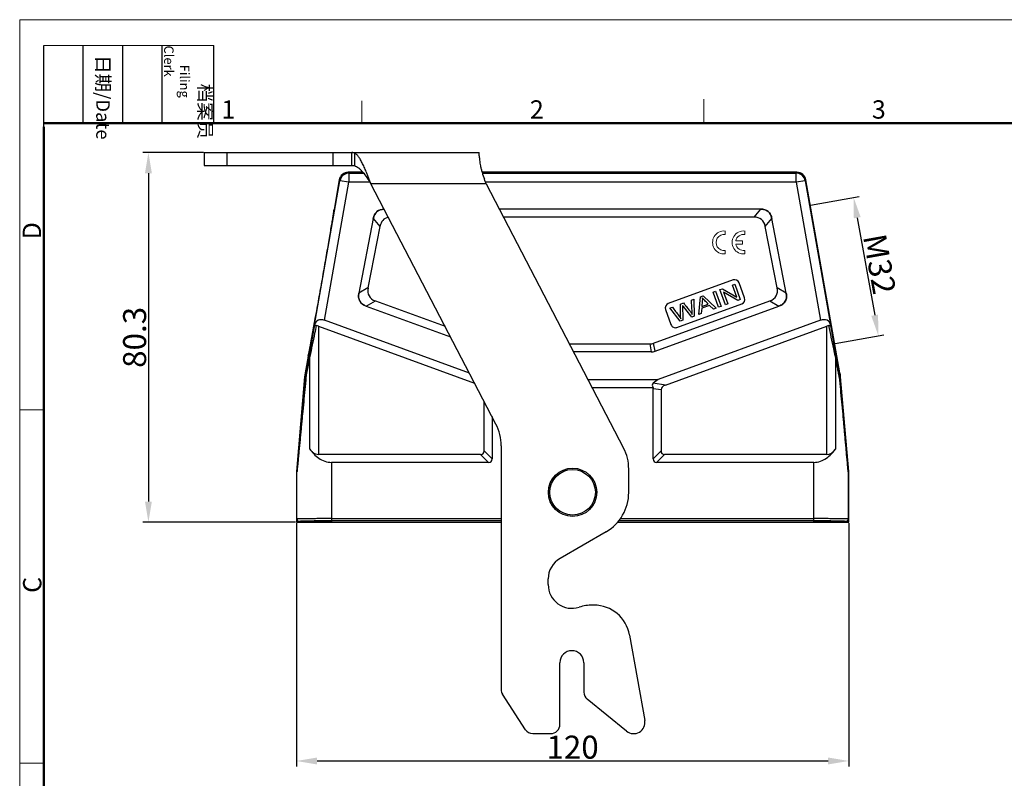
# Model space of a CAD drawing. Units: millimetres. Extents: x 1592 to 2037, y 610 to 925.
# Drawn here: x 1592 to 1806, y 760 to 925 of the extents above; entities that cross this region are included whole.
import ezdxf

# ---------------------------------------------------------------- set-up
doc = ezdxf.new("R2010")
doc.units = ezdxf.units.MM
doc.header["$LTSCALE"] = 65.395
doc.header["$PDMODE"] = 3
doc.header["$PDSIZE"] = 8
doc.layers.get('Defpoints').update_dxf_attribs({"linetype": 'CONTINUOUS'})
doc.layers.add('1', color=7, linetype='CONTINUOUS', true_color=0xffffff)
doc.layers.add('3D_1241245295001_WV24_SOLIDLINE', color=7, linetype='CONTINUOUS')
doc.layers.add('Dim', color=3, linetype='CONTINUOUS', lineweight=15)
doc.layers.add('图框', color=7, linetype='CONTINUOUS', lineweight=20)
doc.styles.add('Romans字体', font='romans.shx', dxfattribs={"width": 0.75})
doc.styles.get("Standard").update_dxf_attribs({"font": 'txt', "width": 0.75})
doc.dimstyles.new('01', dxfattribs={"dimtxt": 5, "dimasz": 4.5, "dimexe": 1.2, "dimexo": 0.2, "dimgap": 0.5, "dimtad": 1, "dimdec": 1, "dimdsep": 46, "dimtxsty": 'Romans字体', "dimcen": 0, "dimclrd": 1, "dimclre": 6, "dimclrt": 4, "dimazin": 2, "dimtfac": 1, "dimtdec": 1, "dimtofl": 0, "dimtmove": 0, "dimatfit": 3, "dimfxl": 1, "dimtolj": 1, "dimtzin": 0, "dimarcsym": 0})

# ---------------------------------------------------------------- blocks, each defined once
blk = doc.blocks.new('A4图框-NEW')
at = {"layer": '图框', "color": 1, "lineweight": 18}
for q in [(833.41, 480.53), (1130.41, 690.53)]:
    blk.add_line((833.41, 690.53), q, dxfattribs=at)
at = {"layer": '图框', "lineweight": -3}
for p, q in [((836.91, 675.02), (836.91, 686.79)), ((842.62, 675.53), (842.62, 686.79)), ((848.33, 675.53), (848.33, 686.79)), ((854.05, 675.53), (854.05, 686.79)), ((861.54, 675.53), (861.54, 686.79)), ((836.91, 675.02), (836.91, 684.5)), ((842.62, 675.53), (842.62, 685.02)), ((848.33, 675.53), (848.33, 685.02)), ((854.05, 675.53), (854.05, 685.02))]:
    blk.add_line(p, q, dxfattribs=at)
at = {"layer": '图框', "lineweight": 18}
blk.add_line((836.91, 686.79), (861.54, 686.79), dxfattribs=at)
at = {"layer": '图框', "color": 6}
for p, q in [((882.95, 678.8), (882.95, 675.53)), ((932.48, 679.03), (932.48, 675.53)), ((836.91, 634.07), (833.41, 634.07)), ((836.91, 582.89), (833.41, 582.89))]:
    blk.add_line(p, q, dxfattribs=at)
at = {"layer": '图框', "lineweight": 50}
for p, q in [((836.91, 675.53), (1126.93, 675.53)), ((836.91, 484.02), (836.91, 675.02))]:
    blk.add_line(p, q, dxfattribs=at)
at = {"layer": '图框', "char_height": 1.959, "width": 11.2554, "attachment_point": 4, "rotation": 270}
for s, insert in [('\\pi2.8203;档案员{\\H0.7x;\\P\\pi1.4159;\\Fromans|c134;Filing Clerk\\fFangSong_GB2312|b0|i0|c134|p49; }', (857.79, 686.79)), ('\\pi0.7115;日期{\\Fromans|c134;/Date}', (845.48, 686.79))]:
    blk.add_mtext(s, dxfattribs=dict(at, insert=insert))
at = {"layer": '图框', "color": 6, "char_height": 2.65, "width": 2.5579, "attachment_point": 1, "style": 'Romans字体'}
for s, insert in [('1', (862.63, 678.86)), ('2', (907.3, 678.86)), ('3', (956.83, 678.86))]:
    blk.add_mtext(s, dxfattribs=dict(at, insert=insert))
at = {"layer": '图框', "color": 6, "char_height": 2.65, "width": 2.5579, "attachment_point": 1, "rotation": 90, "style": 'Romans字体'}
for s, insert in [('D', (833.85, 658.73)), ('C', (833.9, 607.55))]:
    blk.add_mtext(s, dxfattribs=dict(at, insert=insert))
blk = doc.blocks.new('*D4')
at = {"layer": 'Defpoints', "color": 0}
for p in [(1763.4, 884.63), (1778.33, 856.3), (1768.77, 854.59)]:
    blk.add_point(p, dxfattribs=at)
at = {"layer": 'Dim', "color": 6, "lineweight": -2}
for p, q in [((1763.59, 884.66), (1774.14, 886.55)), ((1768.96, 854.62), (1779.51, 856.51))]:
    blk.add_line(p, q, dxfattribs=at)
at = {"layer": 'Dim', "color": 1, "lineweight": -2}
blk.add_line((1773.75, 881.91), (1777.54, 860.73), dxfattribs=at)
at = {"layer": 'Dim', "color": 1}
for points in [[(1774.49, 882.04), (1773.01, 881.78), (1772.96, 886.34)], [(1778.28, 860.86), (1776.8, 860.6), (1778.33, 856.3)]]:
    blk.add_solid(points, dxfattribs=at)
at = {"layer": 'Dim', "color": 4, "insert": (1778.6, 871.85), "char_height": 5, "attachment_point": 5, "rotation": 280.139, "style": 'Romans字体'}
blk.add_mtext('\\A1;M32', dxfattribs=at)
blk = doc.blocks.new('*D5')
at = {"layer": 'Defpoints', "color": 0}
for p in [(1651.91, 815.78), (1771.91, 815.78), (1771.91, 763.93)]:
    blk.add_point(p, dxfattribs=at)
at = {"layer": 'Dim', "color": 6, "lineweight": -2}
for p, q in [((1651.91, 815.58), (1651.91, 762.73)), ((1771.91, 815.58), (1771.91, 762.73))]:
    blk.add_line(p, q, dxfattribs=at)
at = {"layer": 'Dim', "color": 1, "lineweight": -2}
blk.add_line((1656.41, 763.93), (1767.41, 763.93), dxfattribs=at)
at = {"layer": 'Dim', "color": 1}
for points in [[(1656.41, 764.68), (1656.41, 763.18), (1651.91, 763.93)], [(1767.41, 764.68), (1767.41, 763.18), (1771.91, 763.93)]]:
    blk.add_solid(points, dxfattribs=at)
at = {"layer": 'Dim', "color": 4, "insert": (1711.91, 766.93), "char_height": 5, "attachment_point": 5, "style": 'Romans字体'}
blk.add_mtext('\\A1;120', dxfattribs=at)
blk = doc.blocks.new('*D6')
at = {"layer": 'Defpoints', "color": 0}
for p in [(1631.91, 896.08), (1619.77, 815.78), (1651.91, 815.78)]:
    blk.add_point(p, dxfattribs=at)
at = {"layer": 'Dim', "color": 6, "lineweight": -2}
for p, q in [((1631.71, 896.08), (1618.57, 896.08)), ((1651.71, 815.78), (1618.57, 815.78))]:
    blk.add_line(p, q, dxfattribs=at)
at = {"layer": 'Dim', "color": 1, "lineweight": -2}
blk.add_line((1619.77, 891.58), (1619.77, 820.28), dxfattribs=at)
at = {"layer": 'Dim', "color": 1}
for points in [[(1619.02, 891.58), (1620.52, 891.58), (1619.77, 896.08)], [(1619.02, 820.28), (1620.52, 820.28), (1619.77, 815.78)]]:
    blk.add_solid(points, dxfattribs=at)
at = {"layer": 'Dim', "color": 4, "insert": (1616.77, 855.93), "char_height": 5, "attachment_point": 5, "rotation": 90, "style": 'Romans字体'}
blk.add_mtext('\\A1;80.3', dxfattribs=at)

msp = doc.modelspace()

# ---------------------------------------------------------------- linework, layer by layer
at = {"layer": '1', "color": 0, "linetype": 'Continuous', "lineweight": 20}
for p, q in [((1745.07, 878.28), (1745.07, 879.03)), ((1749.32, 878.28), (1749.32, 879.03)), ((1745.07, 874.06), (1745.07, 874.81)), ((1748.82, 876.92), (1747.36, 876.92)), ((1747.36, 876.17), (1748.82, 876.17)), ((1748.82, 876.17), (1748.82, 876.92)), ((1749.32, 874.06), (1749.32, 874.81))]:
    msp.add_line(p, q, dxfattribs=at)
for centre, radius, start, end in [((1744.82, 876.54), 2.5, 84.2608, 275.7392), ((1744.82, 876.54), 1.75, 81.7868, 278.2132), ((1749.07, 876.54), 2.5, 84.2608, 275.7392), ((1749.07, 876.54), 1.75, 81.7868, 167.6264), ((1749.07, 876.54), 1.75, 192.3736, 278.2132)]:
    msp.add_arc(centre, radius, start, end, dxfattribs=at)
at = {"layer": '3D_1241245295001_WV24_SOLIDLINE', "color": 7, "linetype": 'Continuous'}
for p, q in [((1631.91, 896.08), (1631.91, 893.28)), ((1631.91, 896.08), (1691.61, 896.08)), ((1636.81, 896.08), (1636.81, 893.28)), ((1659.9, 893.28), (1659.9, 896.08)), ((1663.96, 893.28), (1663.96, 896.08)), ((1664.51, 895.98), (1664.51, 893.22)), ((1691.61, 895.32), (1691.61, 896.08)), ((1631.91, 893.28), (1663.96, 893.28)), ((1655.85, 858.66), (1661.37, 889.94)), ((1661.22, 890.12), (1660.09, 883.73)), ((1661.22, 890.12), (1661.37, 889.94)), ((1663.34, 889.6), (1661.37, 889.94)), ((1663.34, 891.6), (1663.19, 891.78)), ((1666.35, 891.78), (1663.19, 891.78)), ((1663.34, 891.6), (1663.34, 889.6)), ((1663.34, 891.6), (1666.5, 891.6)), ((1760.64, 891.78), (1692.26, 891.78)), ((1692.31, 891.6), (1760.49, 891.6)), ((1760.64, 891.78), (1760.49, 891.6)), ((1760.49, 889.6), (1760.49, 891.6)), ((1762.46, 889.94), (1760.49, 889.6)), ((1762.46, 889.94), (1762.61, 890.12)), ((1762.46, 889.94), (1767.97, 858.66)), ((1770, 848.21), (1762.61, 890.12)), ((1658.05, 859.63), (1663.34, 889.6)), ((1667.89, 889.6), (1663.34, 889.6)), ((1695.26, 837.09), (1668.1, 889.28)), ((1693.13, 889.28), (1668.1, 889.28)), ((1760.49, 889.6), (1693.01, 889.6)), ((1693.13, 889.28), (1723, 831.87)), ((1760.49, 889.6), (1765.77, 859.63)), ((1660.09, 883.73), (1660.09, 883.73)), ((1752.75, 883.78), (1695.99, 883.78)), ((1752.75, 883.78), (1751.32, 882.04)), ((1668.62, 881.75), (1665.49, 865.54)), ((1668.62, 881.75), (1670.05, 880.02)), ((1751.32, 882.04), (1696.89, 882.04)), ((1753.77, 880.02), (1755.2, 881.75)), ((1758.33, 865.54), (1755.2, 881.75)), ((1670.05, 880.02), (1667.47, 866.67)), ((1756.35, 866.67), (1753.77, 880.02)), ((1746.79, 868.39), (1732.69, 863.26)), ((1667.47, 866.67), (1665.49, 865.54)), ((1743.93, 866.29), (1744.48, 866.49)), ((1745.12, 863), (1743.93, 866.29)), ((1744.48, 866.49), (1747.56, 864.68)), ((1746.62, 867.27), (1747.13, 867.45)), ((1747.56, 864.68), (1746.62, 867.27)), ((1747.13, 867.45), (1748.33, 864.16)), ((1749.27, 864.51), (1748.07, 867.8)), ((1758.33, 865.54), (1756.35, 866.67)), ((1737.73, 864.03), (1738.27, 864.23)), ((1738.27, 864.23), (1738.35, 860.53)), ((1739.31, 860.88), (1739.68, 864.74)), ((1739.68, 864.74), (1740.26, 864.95)), ((1740.26, 864.95), (1743.12, 862.27)), ((1742.44, 865.75), (1742.98, 865.94)), ((1743.64, 862.46), (1742.44, 865.75)), ((1742.98, 865.94), (1744.18, 862.65)), ((1747.78, 863.96), (1744.7, 865.77)), ((1744.7, 865.77), (1745.64, 863.19)), ((1748.33, 864.16), (1747.78, 863.96)), ((1667.09, 862.72), (1669.07, 863.84)), ((1667.09, 862.72), (1685.39, 856.06)), ((1669.07, 863.84), (1684.2, 858.33)), ((1729.52, 854.66), (1754.75, 863.84)), ((1729.83, 852.93), (1756.73, 862.72)), ((1732.1, 861.98), (1733.29, 858.69)), ((1733.04, 862.32), (1733.59, 862.52)), ((1735.31, 859.43), (1733.04, 862.32)), ((1734.58, 858.09), (1748.67, 863.23)), ((1735.34, 863.16), (1735.99, 863.4)), ((1735.37, 860.66), (1735.34, 863.16)), ((1735.99, 863.4), (1736.16, 863.18)), ((1737.59, 860.64), (1735.99, 862.63)), ((1739.97, 862.25), (1739.88, 861.09)), ((1741.67, 862.87), (1739.97, 862.25)), ((1740.09, 863.79), (1739.99, 862.66)), ((1739.99, 862.66), (1741.37, 863.16)), ((1742.5, 862.05), (1741.67, 862.87)), ((1743.12, 862.27), (1742.5, 862.05)), ((1744.18, 862.65), (1743.64, 862.46)), ((1745.64, 863.19), (1745.12, 863)), ((1754.75, 863.84), (1756.73, 862.72)), ((1655.97, 860.38), (1654.46, 851.82)), ((1656.09, 860.34), (1655.97, 860.38)), ((1737.83, 860.34), (1737.59, 860.64)), ((1738.35, 860.53), (1737.83, 860.34)), ((1739.88, 861.09), (1739.31, 860.88)), ((1655.79, 858.66), (1655.68, 858.7)), ((1655.85, 858.66), (1655.76, 858.19)), ((1655.79, 858.65), (1655.82, 858.86)), ((1656.71, 858.33), (1656.71, 830.51)), ((1656.71, 858.33), (1690.63, 845.98)), ((1689.49, 848.18), (1658.05, 859.63)), ((1765.77, 859.63), (1730.47, 846.78)), ((1732.08, 845.58), (1767.12, 858.33)), ((1735.86, 859.63), (1735.31, 859.43)), ((1767.12, 830.51), (1767.12, 858.33)), ((1768.06, 858.19), (1767.97, 858.66)), ((1711.22, 854.51), (1728.67, 854.51)), ((1728.67, 854.51), (1728.97, 852.78)), ((1729.83, 852.93), (1729.52, 854.66)), ((1654.46, 851.82), (1653.83, 848.21)), ((1654.46, 851.82), (1654.46, 851.82)), ((1654.82, 831.66), (1654.82, 851.78)), ((1728.97, 852.78), (1712.12, 852.78)), ((1769, 851.78), (1769, 831.66)), ((1653.71, 847.34), (1651.91, 826.8)), ((1653.87, 847.32), (1653.71, 847.34)), ((1653.75, 847.78), (1653.72, 847.38)), ((1653.82, 848.17), (1653.75, 847.78)), ((1653.83, 848.21), (1653.99, 848.18)), ((1654.13, 848.16), (1654.12, 848.1)), ((1769.7, 848.1), (1769.69, 848.16)), ((1769.84, 848.18), (1770, 848.21)), ((1769.95, 847.32), (1770.11, 847.34)), ((1770.08, 847.78), (1770, 848.21)), ((1770.11, 847.34), (1770.08, 847.78)), ((1771.91, 826.8), (1770.11, 847.34)), ((1715.25, 846.78), (1730.47, 846.78)), ((1716.15, 845.04), (1729.44, 845.04)), ((1730.47, 846.78), (1729.41, 845.98)), ((1732.08, 845.58), (1729.41, 845.98)), ((1729.41, 844.85), (1731.14, 844.58)), ((1729.41, 829.53), (1729.41, 844.85)), ((1731.14, 844.58), (1731.14, 831.26)), ((1692.68, 831.26), (1692.68, 842.05)), ((1694.41, 838.72), (1694.41, 829.53)), ((1696.41, 832.38), (1696.41, 779.42)), ((1691.93, 830.51), (1656.71, 830.51)), ((1691.93, 830.51), (1693.66, 828.78)), ((1694.41, 829.53), (1692.68, 831.26)), ((1731.14, 831.26), (1729.41, 829.53)), ((1730.16, 828.78), (1731.89, 830.51)), ((1767.12, 830.51), (1731.89, 830.51)), ((1659.53, 828.78), (1659.53, 815.78)), ((1693.66, 828.78), (1659.53, 828.78)), ((1764.29, 828.78), (1730.16, 828.78)), ((1764.29, 815.78), (1764.29, 828.78)), ((1651.91, 826.8), (1652.04, 826.79)), ((1651.91, 826.75), (1651.91, 816.38)), ((1652.04, 826.75), (1651.91, 826.75)), ((1652.04, 816.5), (1652.04, 826.75)), ((1724.11, 822.23), (1724.11, 827.33)), ((1771.79, 826.79), (1771.91, 826.8)), ((1771.91, 826.75), (1771.79, 826.75)), ((1771.79, 826.75), (1771.79, 816.5)), ((1771.91, 826.78), (1771.91, 826.8)), ((1771.91, 826.75), (1771.91, 826.78)), ((1771.91, 816.38), (1771.91, 826.75)), ((1652.04, 816.5), (1651.91, 816.38)), ((1651.91, 816.38), (1651.91, 815.78)), ((1651.91, 815.78), (1652.71, 815.78)), ((1652.41, 815.88), (1652.54, 816)), ((1652.71, 815.88), (1652.41, 815.88)), ((1652.84, 816), (1652.71, 815.88)), ((1652.71, 815.88), (1652.71, 815.78)), ((1652.71, 815.78), (1696.41, 815.78)), ((1652.84, 815.78), (1652.84, 816)), ((1659.53, 816.56), (1696.41, 816.56)), ((1696.41, 816.06), (1659.53, 816.06)), ((1721.63, 815.78), (1771.11, 815.78)), ((1764.29, 816.06), (1721.89, 816.06)), ((1722.3, 816.56), (1764.29, 816.56)), ((1771.11, 815.88), (1770.99, 816)), ((1770.99, 816), (1770.99, 815.78)), ((1771.41, 815.88), (1771.11, 815.88)), ((1771.11, 815.88), (1771.11, 815.78)), ((1771.11, 815.78), (1771.91, 815.78)), ((1771.29, 816), (1771.41, 815.88)), ((1771.91, 816.38), (1771.79, 816.5)), ((1771.91, 815.78), (1771.91, 816.38)), ((1719.19, 813.7), (1709.19, 807.93)), ((1706.61, 802.23), (1706.61, 803.47)), ((1716.56, 797.78), (1716.29, 797.78)), ((1724.29, 791.29), (1727.59, 772.73)), ((1709.16, 771.88), (1709.16, 785.28)), ((1714.36, 785.28), (1714.36, 778.88)), ((1701.7, 770.72), (1696.71, 778.41)), ((1723.66, 770.41), (1715.1, 777.32)), ((1703.25, 769.88), (1707.16, 769.88))]:
    msp.add_line(p, q, dxfattribs=at)
for radius in [5.25, 4.95]:
    msp.add_circle((1711.91, 822.28), radius, dxfattribs=at)
for centre, radius, start, end in [((1663.19, 889.78), 2, 90.0036, 169.9964), ((1663.34, 889.6), 2, 90.0083, 169.9917), ((1411.07, 782.97), 301.43, 20.6511, 20.8503), ((1760.49, 889.6), 2, 10.0084, 89.9916), ((1760.64, 889.78), 2, 10.0036, 89.9964), ((1747.13, 867.45), 1, 20, 110), ((1748.33, 864.16), 1, 290, 20), ((1733.04, 862.32), 1, 110, 200), ((1734.23, 859.03), 1, 200, 290), ((1728.97, 855.28), 2.51, 270.0279, 289.9721), ((1663.67, 846.47), 10, 169.997, 174.9998), ((1663.75, 846.45), 9.91, 171.5971, 174.954), ((1663.78, 846.44), 9.94, 170.2859, 171.5952), ((1663.85, 846.43), 10.02, 169.915, 170.287), ((1662.76, 846.45), 8.8, 172.8201, 174.5923), ((1662.8, 846.44), 8.84, 169.2051, 172.8207), ((1761.02, 846.44), 8.84, 7.1796, 10.7954), ((1761.06, 846.45), 8.8, 5.4079, 7.1802), ((1759.97, 846.43), 10.02, 9.7135, 10.0855), ((1760.05, 846.44), 9.94, 8.4053, 9.7147), ((1760.08, 846.45), 9.91, 5.0462, 8.4034), ((1760.15, 846.47), 10, 5.0002, 10.003), ((1686.21, 832.38), 10.2, 0, 27.4914), ((1714.26, 827.33), 9.85, 0, 27.4914), ((1652.42, 826.75), 0.511, 175.0114, 179.9589), ((1652.54, 826.75), 0.5, 174.954, 180.0119), ((1771.29, 826.75), 0.5, 359.9881, 5.0465), ((1771.4, 826.75), 0.511, 0.0411, 4.989), ((1714.26, 822.23), 9.85, 299.9911, 360), ((1652.41, 816.38), 0.5, 180.0093, 269.9928), ((1652.54, 816.5), 0.5, 180.0053, 269.9964), ((1771.29, 816.5), 0.5, 270.003, 359.9947), ((1771.41, 816.38), 0.5, 270.0072, 359.9907), ((1711.76, 803.47), 5.15, 120, 180), ((1711.76, 802.23), 5.15, 180, 287.5729), ((1716.29, 787.93), 9.85, 90, 107.5729), ((1716.56, 789.93), 7.85, 9.9997, 90), ((1711.76, 785.28), 2.6, 0, 180), ((1698.26, 779.42), 1.85, 180, 212.9574), ((1716.36, 778.88), 2, 180, 231.059), ((1725.19, 772.3), 2.44, 231.059, 10.0605), ((1703.25, 771.73), 1.85, 212.9574, 269.9339), ((1707.16, 771.88), 2, 270, 0)]:
    msp.add_arc(centre, radius, start, end, dxfattribs=at)
for centre, major_axis, ratio, start_param, end_param in [((1677.27, 873.78), (-7.82, 9.48), 0.40678, -0.306049, 0.323895), ((1746.56, 873.78), (7.82, 9.48), 0.40678, -0.323895, 0.323895), ((1678.7, 872.04), (-7.82, 9.48), 0.40678, -0.21898, 0.323895), ((1745.13, 872.04), (7.82, 9.48), 0.40678, -0.323895, 0.323895), ((1678.51, 871.05), (10.82, 6.13), 0.402153, 2.811105, 3.47208), ((1745.32, 871.05), (10.82, -6.13), 0.402153, -0.330488, 0.330488), ((1676.52, 869.93), (10.82, 6.13), 0.402153, 2.811105, 3.47208), ((1747.3, 869.93), (10.82, -6.13), 0.402153, -0.330488, 0.330488), ((1657.76, 857.95), (-1.65, 1.28), 0.779776, -1.181889, 0.380181), ((1766.07, 857.95), (1.65, 1.28), 0.779817, -0.38011, 1.18196), ((1727.34, 864.51), (-1.76, 9.96), 0.49427, -3.228526, -3.054659), ((1727.65, 862.78), (-1.76, 9.96), 0.49427, -3.228526, -3.054659), ((1733.05, 844.41), (3.82, -1.33), 0.327315, 2.925834, 3.605915), ((1732.41, 844.51), (2.99, -0.45), 0.495747, 3.084156, 3.216595), ((1734.14, 844.24), (2.99, -0.45), 0.495747, 2.404076, 3.216595), ((1689.68, 833.51), (-2.81, 2.81), 0.377964, -3.50296, -2.780226), ((1734.14, 833.51), (2.81, 2.81), 0.377964, -3.50296, -2.780226), ((1767.12, 835.7), (0, 5.2), 0.57735, -3.141579, -2.461906), ((1691.41, 831.78), (-2.81, 2.81), 0.377964, -3.50296, -2.780226), ((1732.41, 831.78), (2.81, 2.81), 0.377964, -3.50296, -2.780226), ((1659.53, 816), (6.7, 0), 0.008727, 1.57084, 3.13291), ((1764.29, 816), (6.7, 0), 0.008727, 0.008753, 1.570823)]:
    msp.add_ellipse(centre, major_axis=major_axis, ratio=ratio, start_param=start_param, end_param=end_param, dxfattribs=at)
for points, knots in [([(1664.51, 895.98), (1664.47, 895.99), (1664.29, 896.05), (1664.1, 896.08), (1663.96, 896.08)], [0, 0, 0, 0, 0.257167, 1, 1, 1, 1]), ([(1668.1, 889.28), (1667.81, 890.05), (1667.38, 891.2), (1666.78, 892.65), (1666.33, 893.62), (1665.89, 894.46), (1665.45, 895.14), (1665.01, 895.66), (1664.68, 895.9), (1664.51, 895.98)], [0, 0, 0, 0, 0.323724, 0.474837, 0.613654, 0.736969, 0.842547, 0.929665, 1, 1, 1, 1]), ([(1691.61, 895.32), (1691.64, 895.01), (1691.71, 894.3), (1691.84, 893.35), (1692.05, 892.48), (1692.33, 891.5), (1692.58, 890.76), (1692.76, 890.26)], [0, 0, 0, 0, 0.178162, 0.414034, 0.549606, 0.693959, 1, 1, 1, 1]), ([(1663.96, 893.28), (1664.01, 893.28), (1664.19, 893.27), (1664.38, 893.25), (1664.51, 893.22)], [0, 0, 0, 0, 0.248271, 1, 1, 1, 1]), ([(1664.51, 893.22), (1664.84, 893.13), (1665.32, 892.85), (1665.88, 892.34), (1666.5, 891.65), (1667.24, 890.62), (1667.81, 889.74), (1668.1, 889.28)], [0, 0, 0, 0, 0.187139, 0.297953, 0.420929, 0.697904, 1, 1, 1, 1]), ([(1655.82, 858.86), (1656.06, 860.14), (1656.54, 862.83), (1657.15, 866.23), (1657.65, 869.06), (1658.02, 871.17), (1658.37, 873.22), (1658.71, 875.17), (1659.02, 876.99), (1659.3, 878.64), (1659.51, 879.89), (1659.66, 880.8), (1659.75, 881.39), (1659.84, 881.92), (1659.91, 882.38), (1659.97, 882.78), (1660.02, 883.1), (1660.05, 883.33), (1660.07, 883.48), (1660.08, 883.56), (1660.09, 883.63), (1660.09, 883.68), (1660.09, 883.71), (1660.09, 883.73), (1660.09, 883.73)], [0, 0, 0, 0, 0.154761, 0.324336, 0.41074, 0.496244, 0.5793, 0.658262, 0.731616, 0.798196, 0.85702, 0.883201, 0.907024, 0.928327, 0.94698, 0.962886, 0.975964, 0.986199, 0.990255, 0.993604, 0.99625, 0.998193, 0.999439, 1, 1, 1, 1]), ([(1668.62, 881.75), (1668.69, 882.03), (1668.84, 882.57), (1669.36, 883.27), (1670.12, 883.69), (1670.69, 883.76), (1670.97, 883.77)], [0, 0, 0, 0, 0.250473, 0.500134, 0.749881, 1, 1, 1, 1]), ([(1752.75, 883.78), (1753.04, 883.77), (1753.62, 883.72), (1754.42, 883.3), (1754.98, 882.6), (1755.14, 882.03), (1755.2, 881.75)], [0, 0, 0, 0, 0.250459, 0.500083, 0.749773, 1, 1, 1, 1]), ([(1667.09, 862.72), (1666.82, 862.83), (1666.27, 863.08), (1665.65, 863.77), (1665.38, 864.65), (1665.44, 865.25), (1665.49, 865.54)], [0, 0, 0, 0, 0.250492, 0.50009, 0.749737, 1, 1, 1, 1]), ([(1740.35, 864.19), (1740.34, 864.21), (1740.23, 864.32), (1740.14, 864.42), (1740.08, 864.5)], [0, 0, 0, 0, 0.126478, 1, 1, 1, 1]), ([(1741.37, 863.16), (1741.25, 863.29), (1741, 863.54), (1740.64, 863.9), (1740.43, 864.11), (1740.35, 864.19)], [0, 0, 0, 0, 0.359782, 0.719563, 1, 1, 1, 1]), ([(1758.33, 865.54), (1758.38, 865.25), (1758.44, 864.65), (1758.18, 863.77), (1757.56, 863.08), (1757.01, 862.83), (1756.73, 862.72)], [0, 0, 0, 0, 0.250492, 0.50009, 0.749737, 1, 1, 1, 1]), ([(1733.59, 862.52), (1733.82, 862.2), (1734.29, 861.56), (1734.79, 860.87), (1735.06, 860.51), (1735.09, 860.46)], [0, 0, 0, 0, 0.467751, 0.935502, 1, 1, 1, 1]), ([(1735.99, 862.63), (1735.98, 862.64), (1735.94, 862.69), (1735.89, 862.75), (1735.86, 862.79), (1735.85, 862.8)], [0, 0, 0, 0, 0.152104, 0.72941, 1, 1, 1, 1]), ([(1736.16, 863.18), (1736.3, 863.01), (1736.64, 862.6), (1737.12, 862.02), (1737.43, 861.63), (1737.54, 861.47)], [0, 0, 0, 0, 0.296824, 0.719722, 1, 1, 1, 1]), ([(1737.54, 861.47), (1737.56, 861.45), (1737.7, 861.26), (1737.82, 861.07), (1737.92, 860.9)], [0, 0, 0, 0, 0.098626, 1, 1, 1, 1]), ([(1654.46, 851.82), (1654.47, 851.82), (1654.47, 851.84), (1654.48, 851.86), (1654.49, 851.9), (1654.5, 851.95), (1654.52, 852.02), (1654.55, 852.13), (1654.58, 852.31), (1654.64, 852.56), (1654.7, 852.88), (1654.77, 853.24), (1654.85, 853.66), (1654.95, 854.13), (1655.08, 854.86), (1655.27, 855.87), (1655.52, 857.21), (1655.69, 858.16), (1655.79, 858.65)], [0, 0, 0, 0, 0.00169, 0.005331, 0.010966, 0.018607, 0.028261, 0.039933, 0.069346, 0.106875, 0.152542, 0.206234, 0.267713, 0.33673, 0.412949, 0.585344, 0.781877, 1, 1, 1, 1]), ([(1655.76, 858.19), (1655.67, 857.66), (1655.3, 855.55), (1654.92, 853.44), (1654.64, 851.86)], [0, 0, 0, 0, 0.250698, 1, 1, 1, 1]), ([(1656.24, 858.47), (1656.12, 857.91), (1655.65, 855.68), (1655.18, 853.45), (1654.82, 851.78)], [0, 0, 0, 0, 0.250966, 1, 1, 1, 1]), ([(1655.99, 858.46), (1655.93, 858.44), (1655.82, 858.37), (1655.77, 858.25), (1655.76, 858.19)], [0, 0, 0, 0, 0.526476, 1, 1, 1, 1]), ([(1656.24, 858.47), (1656.22, 858.47), (1656.14, 858.48), (1656.05, 858.48), (1655.99, 858.46)], [0, 0, 0, 0, 0.270304, 1, 1, 1, 1]), ([(1769, 851.78), (1768.89, 852.33), (1768.41, 854.56), (1767.94, 856.79), (1767.58, 858.47)], [0, 0, 0, 0, 0.248631, 1, 1, 1, 1]), ([(1768.06, 858.19), (1768.05, 858.27), (1767.95, 858.44), (1767.76, 858.48), (1767.67, 858.48)], [0, 0, 0, 0, 0.446952, 1, 1, 1, 1]), ([(1769.18, 851.86), (1769.09, 852.39), (1768.71, 854.5), (1768.34, 856.61), (1768.06, 858.19)], [0, 0, 0, 0, 0.249027, 1, 1, 1, 1]), ([(1654.64, 851.86), (1654.59, 851.56), (1654.37, 850.33), (1654.15, 849.1), (1653.99, 848.18)], [0, 0, 0, 0, 0.250594, 1, 1, 1, 1]), ([(1654.82, 851.78), (1654.76, 851.47), (1654.53, 850.27), (1654.3, 849.06), (1654.13, 848.16)], [0, 0, 0, 0, 0.250646, 1, 1, 1, 1]), ([(1654.82, 851.78), (1654.79, 851.78), (1654.75, 851.8), (1654.69, 851.82), (1654.66, 851.84), (1654.64, 851.86), (1654.64, 851.86)], [0, 0, 0, 0, 0.395554, 0.699211, 0.898776, 1, 1, 1, 1]), ([(1769, 851.78), (1769.03, 851.78), (1769.07, 851.8), (1769.13, 851.82), (1769.17, 851.84), (1769.18, 851.86), (1769.18, 851.86)], [0, 0, 0, 0, 0.395503, 0.699133, 0.898709, 1, 1, 1, 1]), ([(1769.69, 848.16), (1769.64, 848.46), (1769.41, 849.66), (1769.18, 850.87), (1769, 851.78)], [0, 0, 0, 0, 0.249289, 1, 1, 1, 1]), ([(1769.84, 848.18), (1769.78, 848.49), (1769.56, 849.71), (1769.35, 850.94), (1769.18, 851.86)], [0, 0, 0, 0, 0.249372, 1, 1, 1, 1]), ([(1653.87, 847.32), (1653.79, 846.43), (1653.64, 844.65), (1653.4, 841.98), (1653.21, 839.76), (1653.05, 837.99), (1652.93, 836.66), (1652.81, 835.34), (1652.69, 834.02), (1652.58, 832.7), (1652.48, 831.61), (1652.4, 830.74), (1652.34, 830.1), (1652.29, 829.46), (1652.24, 828.93), (1652.2, 828.51), (1652.17, 828.2), (1652.14, 827.9), (1652.12, 827.61), (1652.1, 827.38), (1652.08, 827.2), (1652.07, 827.08), (1652.06, 826.97), (1652.05, 826.89), (1652.04, 826.84), (1652.04, 826.82), (1652.04, 826.8), (1652.04, 826.79), (1652.04, 826.79)], [0, 0, 0, 0, 0.130102, 0.260041, 0.389756, 0.454499, 0.519141, 0.583652, 0.647991, 0.712093, 0.775832, 0.807508, 0.838997, 0.870225, 0.901058, 0.916265, 0.931261, 0.945947, 0.960238, 0.973873, 0.980232, 0.986144, 0.991463, 0.995838, 0.997534, 0.99883, 0.99967, 1, 1, 1, 1]), ([(1654, 847.28), (1653.92, 846.38), (1653.75, 844.59), (1653.5, 841.92), (1653.28, 839.69), (1653.11, 837.91), (1652.99, 836.58), (1652.86, 835.25), (1652.73, 833.92), (1652.63, 832.82), (1652.55, 831.95), (1652.48, 831.3), (1652.42, 830.65), (1652.36, 830), (1652.3, 829.36), (1652.25, 828.83), (1652.21, 828.42), (1652.18, 828.12), (1652.15, 827.82), (1652.12, 827.58), (1652.1, 827.39), (1652.09, 827.26), (1652.08, 827.13), (1652.07, 827.02), (1652.06, 826.93), (1652.05, 826.87), (1652.05, 826.83), (1652.04, 826.8), (1652.04, 826.77), (1652.04, 826.76), (1652.04, 826.75), (1652.04, 826.75)], [0, 0, 0, 0, 0.130674, 0.261161, 0.391389, 0.456371, 0.521234, 0.585947, 0.650459, 0.714693, 0.746666, 0.778513, 0.810195, 0.841659, 0.872817, 0.90352, 0.91862, 0.933479, 0.948001, 0.962028, 0.968772, 0.975265, 0.981423, 0.987125, 0.992175, 0.994363, 0.996263, 0.997822, 0.998995, 0.999741, 1, 1, 1, 1]), ([(1654, 847.28), (1653.98, 847.28), (1653.95, 847.29), (1653.91, 847.3), (1653.89, 847.31), (1653.87, 847.32), (1653.87, 847.32)], [0, 0, 0, 0, 0.40635, 0.711849, 0.908064, 1, 1, 1, 1]), ([(1654.12, 848.1), (1654.09, 848.11), (1654.04, 848.13), (1654, 848.16), (1653.99, 848.18), (1653.99, 848.18)], [0, 0, 0, 0, 0.677736, 0.878692, 1, 1, 1, 1]), ([(1769.7, 848.1), (1769.74, 848.11), (1769.78, 848.13), (1769.83, 848.16), (1769.84, 848.18), (1769.84, 848.18)], [0, 0, 0, 0, 0.677718, 0.878683, 1, 1, 1, 1]), ([(1769.82, 847.28), (1769.84, 847.28), (1769.87, 847.29), (1769.91, 847.3), (1769.94, 847.31), (1769.95, 847.32), (1769.95, 847.32)], [0, 0, 0, 0, 0.40626, 0.711733, 0.907989, 1, 1, 1, 1]), ([(1769.82, 847.28), (1769.91, 846.38), (1770.08, 844.59), (1770.33, 841.92), (1770.54, 839.69), (1770.71, 837.91), (1770.84, 836.58), (1770.96, 835.25), (1771.09, 833.92), (1771.19, 832.82), (1771.28, 831.95), (1771.34, 831.3), (1771.4, 830.65), (1771.47, 830), (1771.53, 829.36), (1771.58, 828.83), (1771.62, 828.42), (1771.65, 828.12), (1771.68, 827.82), (1771.7, 827.58), (1771.72, 827.39), (1771.73, 827.26), (1771.75, 827.13), (1771.76, 827.02), (1771.77, 826.93), (1771.78, 826.87), (1771.78, 826.83), (1771.78, 826.8), (1771.78, 826.77), (1771.79, 826.76), (1771.79, 826.75), (1771.79, 826.75)], [0, 0, 0, 0, 0.130674, 0.261161, 0.391389, 0.456371, 0.521234, 0.585947, 0.650459, 0.714693, 0.746667, 0.778513, 0.810195, 0.841659, 0.872818, 0.90352, 0.91862, 0.933479, 0.948001, 0.962028, 0.968772, 0.975266, 0.981424, 0.987125, 0.992173, 0.994362, 0.996263, 0.997823, 0.998998, 0.999743, 1, 1, 1, 1]), ([(1771.79, 826.79), (1771.79, 826.79), (1771.79, 826.8), (1771.78, 826.81), (1771.78, 826.84), (1771.78, 826.87), (1771.77, 826.91), (1771.77, 826.98), (1771.76, 827.07), (1771.75, 827.19), (1771.73, 827.32), (1771.72, 827.46), (1771.7, 827.65), (1771.68, 827.89), (1771.65, 828.19), (1771.63, 828.5), (1771.59, 828.92), (1771.54, 829.45), (1771.48, 830.09), (1771.42, 830.73), (1771.37, 831.39), (1771.31, 832.04), (1771.23, 832.91), (1771.13, 834.01), (1771.01, 835.33), (1770.9, 836.66), (1770.78, 837.98), (1770.62, 839.76), (1770.42, 841.98), (1770.19, 844.65), (1770.03, 846.43), (1769.95, 847.32)], [0, 0, 0, 0, 0.000266, 0.001037, 0.002265, 0.003912, 0.00593, 0.008246, 0.013544, 0.019473, 0.025833, 0.032501, 0.039395, 0.05366, 0.068361, 0.083355, 0.098559, 0.129402, 0.160639, 0.192139, 0.223827, 0.255657, 0.287597, 0.351723, 0.416089, 0.480629, 0.545299, 0.610071, 0.739844, 0.869841, 1, 1, 1, 1]), ([(1654.82, 831.66), (1655.09, 831.29), (1655.68, 830.57), (1656.75, 829.64), (1658.05, 828.95), (1659.04, 828.78), (1659.53, 828.78)], [0, 0, 0, 0, 0.240166, 0.486119, 0.739689, 1, 1, 1, 1]), ([(1654.82, 831.66), (1654.93, 831.51), (1655.16, 831.23), (1655.59, 830.85), (1656.11, 830.58), (1656.51, 830.51), (1656.71, 830.51)], [0, 0, 0, 0, 0.240135, 0.486073, 0.739659, 1, 1, 1, 1]), ([(1764.29, 828.78), (1764.79, 828.78), (1765.77, 828.95), (1767.07, 829.64), (1768.15, 830.57), (1768.74, 831.29), (1769, 831.66)], [0, 0, 0, 0, 0.260309, 0.513879, 0.759833, 1, 1, 1, 1]), ([(1659.53, 816.56), (1659.05, 816.56), (1658.1, 816.56), (1656.72, 816.56), (1655.62, 816.55), (1654.81, 816.55), (1654.27, 816.54), (1653.78, 816.54), (1653.34, 816.53), (1652.96, 816.53), (1652.65, 816.52), (1652.42, 816.52), (1652.28, 816.51), (1652.2, 816.51), (1652.13, 816.51), (1652.08, 816.51), (1652.05, 816.5), (1652.04, 816.5), (1652.04, 816.5)], [0, 0, 0, 0, 0.193992, 0.380655, 0.552806, 0.631399, 0.703968, 0.769839, 0.82837, 0.879022, 0.921298, 0.954803, 0.968167, 0.979223, 0.987944, 0.994318, 0.998334, 1, 1, 1, 1]), ([(1652.54, 816), (1652.54, 816), (1652.55, 816), (1652.58, 816.01), (1652.62, 816.01), (1652.69, 816.01), (1652.76, 816.01), (1652.9, 816.02), (1653.11, 816.02), (1653.4, 816.03), (1653.75, 816.03), (1654.16, 816.04), (1654.62, 816.04), (1655.13, 816.05), (1655.88, 816.05), (1656.9, 816.06), (1658.19, 816.06), (1659.08, 816.06), (1659.53, 816.06)], [0, 0, 0, 0, 0.001671, 0.005688, 0.012061, 0.020781, 0.031834, 0.045198, 0.078701, 0.120976, 0.171626, 0.230156, 0.296026, 0.368593, 0.447185, 0.619336, 0.806002, 1, 1, 1, 1]), ([(1771.79, 816.5), (1771.79, 816.5), (1771.77, 816.5), (1771.74, 816.51), (1771.69, 816.51), (1771.63, 816.51), (1771.55, 816.51), (1771.4, 816.52), (1771.18, 816.52), (1770.86, 816.53), (1770.48, 816.53), (1770.05, 816.54), (1769.55, 816.54), (1769.01, 816.55), (1768.2, 816.55), (1767.11, 816.56), (1765.73, 816.56), (1764.77, 816.56), (1764.29, 816.56)], [0, 0, 0, 0, 0.001668, 0.005687, 0.012063, 0.020786, 0.031844, 0.04521, 0.078718, 0.120996, 0.171649, 0.230182, 0.296053, 0.368622, 0.447214, 0.619361, 0.806017, 1, 1, 1, 1]), ([(1764.29, 816.06), (1764.74, 816.06), (1765.63, 816.06), (1766.92, 816.06), (1767.94, 816.05), (1768.7, 816.05), (1769.2, 816.04), (1769.66, 816.04), (1770.07, 816.03), (1770.42, 816.03), (1770.72, 816.02), (1770.93, 816.02), (1771.06, 816.01), (1771.14, 816.01), (1771.2, 816.01), (1771.25, 816.01), (1771.27, 816), (1771.29, 816), (1771.29, 816)], [0, 0, 0, 0, 0.193985, 0.380641, 0.552784, 0.631374, 0.70394, 0.76981, 0.828341, 0.878994, 0.921272, 0.95478, 0.968147, 0.979204, 0.987928, 0.994305, 0.998326, 1, 1, 1, 1])]:
    msp.add_open_spline(points, degree=3, knots=knots, dxfattribs=at)
for points in [[(1740.08, 864.5), (1740.1, 864.27), (1740.11, 864.03), (1740.09, 863.79)], [(1735.79, 862.88), (1735.81, 862.71), (1735.81, 862.57), (1735.81, 862.45)], [(1735.85, 862.8), (1735.82, 862.83), (1735.8, 862.86), (1735.79, 862.88)], [(1735.81, 862.45), (1735.82, 861.51), (1735.85, 860.57), (1735.86, 859.63)], [(1737.86, 861.69), (1737.82, 862.47), (1737.77, 863.25), (1737.73, 864.03)], [(1735.09, 860.46), (1735.2, 860.3), (1735.31, 860.14), (1735.41, 859.98)], [(1735.41, 859.98), (1735.39, 860.37), (1735.37, 860.6), (1735.37, 860.66)], [(1737.92, 860.9), (1737.89, 861.12), (1737.87, 861.39), (1737.86, 861.69)], [(1656.71, 858.33), (1656.55, 858.38), (1656.4, 858.43), (1656.24, 858.47)], [(1767.58, 858.47), (1767.43, 858.43), (1767.27, 858.38), (1767.12, 858.33)], [(1767.67, 858.48), (1767.64, 858.48), (1767.61, 858.47), (1767.58, 858.47)]]:
    msp.add_open_spline(points, degree=3, dxfattribs=at)

# ---------------------------------------------------------------- block references
at = {"layer": 'Dim', "xscale": 1.5, "yscale": 1.5, "zscale": 1.5}
msp.add_blockref('A4图框-NEW', (341.69, -110.88), dxfattribs=at)

# ---------------------------------------------------------------- dimensions: what is measured, and where the dimension line sits
at = {"layer": 'Dim'}
dim = msp.add_linear_dim(base=(1619.77, 815.78), p1=(1631.91, 896.08), p2=(1651.91, 815.78), angle=90, dimstyle='01', dxfattribs=at)
dim.commit()
dim.dimension.update_dxf_attribs({"geometry": '*D6', "text_midpoint": (1616.77, 855.93)})
dim = msp.add_aligned_dim(p1=(1763.4, 884.63), p2=(1768.77, 854.59), distance=9.72, text='M32', dimstyle='01', dxfattribs=at)
dim.commit()
dim.dimension.update_dxf_attribs({"geometry": '*D4', "text_midpoint": (1778.6, 871.85)})
dim = msp.add_linear_dim(base=(1771.91, 763.93), p1=(1651.91, 815.78), p2=(1771.91, 815.78), dimstyle='01', dxfattribs=at)
dim.commit()
dim.dimension.update_dxf_attribs({"geometry": '*D5', "text_midpoint": (1711.91, 763.93), "dimtype": 160})

doc.saveas('drawing.dxf')
